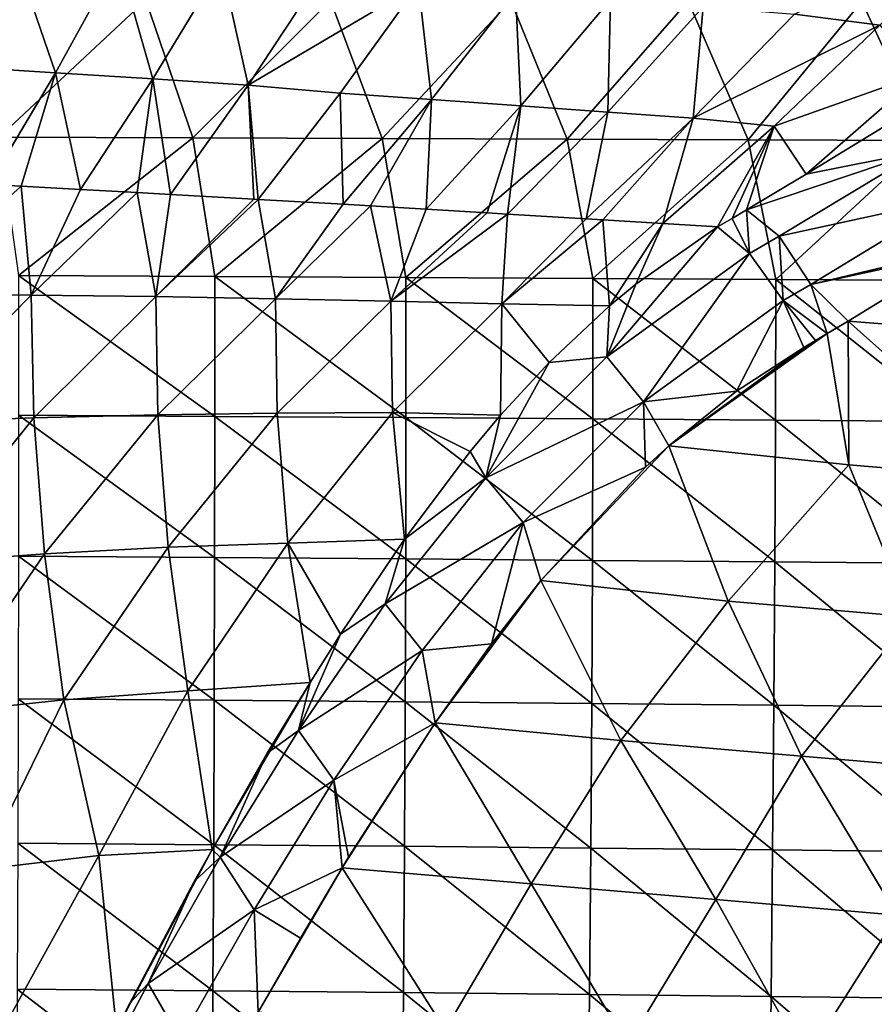
# Model space of a CAD drawing. Units: millimetres. Extents: x -158 to 158, y -540 to 0.
# Drawn here: x 43 to 67, y -342 to -314 of the extents above; entities that cross this region are included whole.
import ezdxf

# ---------------------------------------------------------------- set-up
doc = ezdxf.new("R2010")
doc.units = ezdxf.units.MM
doc.header["$LTSCALE"] = 81.481481
for name, color, linetype in [('127', 7, 'CONTINUOUS'), ('140', 7, 'CONTINUOUS'), ('141', 7, 'CONTINUOUS'), ('142', 7, 'CONTINUOUS'), ('281', 7, 'CONTINUOUS'), ('284', 7, 'CONTINUOUS'), ('32', 7, 'CONTINUOUS')]:
    doc.layers.add(name, color=color, linetype=linetype)

msp = doc.modelspace()

# ---------------------------------------------------------------- linework, layer by layer
at = {"layer": '127', "linetype": 'CONTINUOUS'}
for points in [[(71.709, -323.404, 164.919), (66.625, -322.999, 170.237), (69.812, -321.044, 168.822), (71.709, -323.404, 164.919)], [(66.625, -322.999, 170.237), (66.642, -327.089, 166.704), (66.026, -323.355, 170.49), (66.625, -322.999, 170.237)], [(71.682, -327.51, 161.543), (66.642, -327.089, 166.704), (66.625, -322.999, 170.237), (71.682, -327.51, 161.543)], [(71.709, -323.404, 164.919), (71.682, -327.51, 161.543), (66.625, -322.999, 170.237), (71.709, -323.404, 164.919)], [(66.642, -327.089, 166.704), (61.53, -326.547, 171.693), (66.026, -323.355, 170.49), (66.642, -327.089, 166.704)], [(66.026, -323.355, 170.49), (61.53, -326.547, 171.693), (65.693, -323.553, 170.627), (66.026, -323.355, 170.49)], [(65.693, -323.553, 170.627), (61.53, -326.547, 171.693), (65.359, -323.747, 170.766), (65.693, -323.553, 170.627)], [(65.359, -323.747, 170.766), (61.53, -326.547, 171.693), (63.453, -324.988, 171.401), (65.359, -323.747, 170.766)], [(63.212, -330.959, 166.428), (57.887, -330.372, 171.242), (61.53, -326.547, 171.693), (63.212, -330.959, 166.428)], [(61.53, -326.547, 171.693), (57.887, -330.372, 171.242), (60.866, -327.156, 171.712), (61.53, -326.547, 171.693)], [(66.642, -327.089, 166.704), (63.212, -330.959, 166.428), (61.53, -326.547, 171.693), (66.642, -327.089, 166.704)], [(68.417, -331.402, 161.462), (63.212, -330.959, 166.428), (66.642, -327.089, 166.704), (68.417, -331.402, 161.462)], [(71.682, -327.51, 161.543), (68.417, -331.402, 161.462), (66.642, -327.089, 166.704), (71.682, -327.51, 161.543)], [(60.157, -334.921, 165.526), (54.88, -334.419, 169.851), (57.887, -330.372, 171.242), (60.157, -334.921, 165.526)], [(57.887, -330.372, 171.242), (54.88, -334.419, 169.851), (56.48, -332.171, 170.7), (57.887, -330.372, 171.242)], [(63.212, -330.959, 166.428), (60.157, -334.921, 165.526), (57.887, -330.372, 171.242), (63.212, -330.959, 166.428)], [(65.293, -335.361, 160.974), (60.157, -334.921, 165.526), (63.212, -330.959, 166.428), (65.293, -335.361, 160.974)], [(68.417, -331.402, 161.462), (65.293, -335.361, 160.974), (63.212, -330.959, 166.428), (68.417, -331.402, 161.462)], [(70.333, -335.794, 156.151), (65.293, -335.361, 160.974), (68.417, -331.402, 161.462), (70.333, -335.794, 156.151)], [(57.608, -338.991, 163.974), (52.236, -338.536, 167.986), (54.88, -334.419, 169.851), (57.608, -338.991, 163.974)], [(54.88, -334.419, 169.851), (52.236, -338.536, 167.986), (52.419, -338.237, 168.132), (54.88, -334.419, 169.851)], [(60.157, -334.921, 165.526), (57.608, -338.991, 163.974), (54.88, -334.419, 169.851), (60.157, -334.921, 165.526)], [(62.866, -339.436, 159.64), (57.608, -338.991, 163.974), (60.157, -334.921, 165.526), (62.866, -339.436, 159.64)], [(65.293, -335.361, 160.974), (62.866, -339.436, 159.64), (60.157, -334.921, 165.526), (65.293, -335.361, 160.974)], [(68.018, -339.879, 155.008), (62.866, -339.436, 159.64), (65.293, -335.361, 160.974), (68.018, -339.879, 155.008)], [(70.333, -335.794, 156.151), (68.018, -339.879, 155.008), (65.293, -335.361, 160.974), (70.333, -335.794, 156.151)], [(55.166, -343.14, 162.17), (49.855, -342.634, 165.871), (52.236, -338.536, 167.986), (55.166, -343.14, 162.17)], [(52.236, -338.536, 167.986), (49.855, -342.634, 165.871), (51.051, -340.535, 166.979), (52.236, -338.536, 167.986)], [(57.608, -338.991, 163.974), (55.166, -343.14, 162.17), (52.236, -338.536, 167.986), (57.608, -338.991, 163.974)], [(60.348, -343.565, 158.226), (55.166, -343.14, 162.17), (57.608, -338.991, 163.974), (60.348, -343.565, 158.226)], [(62.866, -339.436, 159.64), (60.348, -343.565, 158.226), (57.608, -338.991, 163.974), (62.866, -339.436, 159.64)], [(65.413, -343.996, 153.984), (60.348, -343.565, 158.226), (62.866, -339.436, 159.64), (65.413, -343.996, 153.984)], [(68.018, -339.879, 155.008), (65.413, -343.996, 153.984), (62.866, -339.436, 159.64), (68.018, -339.879, 155.008)], [(70.359, -344.422, 149.481), (65.413, -343.996, 153.984), (68.018, -339.879, 155.008), (70.359, -344.422, 149.481)]]:
    msp.add_3dface(points, dxfattribs=at)
at = {"layer": '140', "linetype": 'CONTINUOUS'}
for points in [[(63.818, -321.077, 171.339), (59.767, -324.021, 172.32), (62.913, -320.321, 170.167), (63.818, -321.077, 171.339)], [(62.913, -320.321, 170.167), (59.767, -324.021, 172.32), (60.587, -321.948, 171.009), (62.913, -320.321, 170.167)], [(63.818, -321.077, 171.339), (60.81, -325.297, 172.541), (59.767, -324.021, 172.32), (63.818, -321.077, 171.339)], [(64.775, -322.418, 171.573), (60.81, -325.297, 172.541), (63.818, -321.077, 171.339), (64.775, -322.418, 171.573)], [(60.587, -321.948, 171.009), (59.767, -324.021, 172.32), (59.835, -322.569, 171.196), (60.587, -321.948, 171.009)], [(59.835, -322.569, 171.196), (59.767, -324.021, 172.32), (58.121, -324.179, 171.454), (59.835, -322.569, 171.196)], [(64.775, -322.418, 171.573), (63.453, -324.988, 171.401), (60.81, -325.297, 172.541), (64.775, -322.418, 171.573)], [(65.359, -323.747, 170.766), (63.453, -324.988, 171.401), (64.775, -322.418, 171.573), (65.359, -323.747, 170.766)], [(59.767, -324.021, 172.32), (60.81, -325.297, 172.541), (56.323, -327.451, 172.029), (59.767, -324.021, 172.32)], [(59.767, -324.021, 172.32), (56.323, -327.451, 172.029), (58.121, -324.179, 171.454), (59.767, -324.021, 172.32)], [(58.121, -324.179, 171.454), (56.323, -327.451, 172.029), (56.744, -325.678, 171.46), (58.121, -324.179, 171.454)], [(63.453, -324.988, 171.401), (61.53, -326.547, 171.693), (60.81, -325.297, 172.541), (63.453, -324.988, 171.401)], [(60.81, -325.297, 172.541), (57.388, -328.728, 172.246), (56.323, -327.451, 172.029), (60.81, -325.297, 172.541)], [(60.81, -325.297, 172.541), (60.866, -327.156, 171.712), (57.388, -328.728, 172.246), (60.81, -325.297, 172.541)], [(61.53, -326.547, 171.693), (60.866, -327.156, 171.712), (60.81, -325.297, 172.541), (61.53, -326.547, 171.693)], [(56.744, -325.678, 171.46), (56.323, -327.451, 172.029), (55.879, -326.711, 171.356), (56.744, -325.678, 171.46)], [(55.879, -326.711, 171.356), (56.323, -327.451, 172.029), (54.009, -329.199, 170.845), (55.879, -326.711, 171.356)], [(60.866, -327.156, 171.712), (57.887, -330.372, 171.242), (57.388, -328.728, 172.246), (60.866, -327.156, 171.712)], [(56.323, -327.451, 172.029), (57.388, -328.728, 172.246), (53.464, -331.034, 170.908), (56.323, -327.451, 172.029)], [(56.323, -327.451, 172.029), (53.464, -331.034, 170.908), (54.009, -329.199, 170.845), (56.323, -327.451, 172.029)], [(57.388, -328.728, 172.246), (54.513, -332.363, 171.112), (53.464, -331.034, 170.908), (57.388, -328.728, 172.246)], [(57.388, -328.728, 172.246), (56.48, -332.171, 170.7), (54.513, -332.363, 171.112), (57.388, -328.728, 172.246)], [(57.887, -330.372, 171.242), (56.48, -332.171, 170.7), (57.388, -328.728, 172.246), (57.887, -330.372, 171.242)], [(54.009, -329.199, 170.845), (53.464, -331.034, 170.908), (52.197, -331.894, 169.972), (54.009, -329.199, 170.845)], [(53.464, -331.034, 170.908), (54.513, -332.363, 171.112), (50.995, -334.637, 169.339), (53.464, -331.034, 170.908)], [(53.464, -331.034, 170.908), (50.995, -334.637, 169.339), (52.197, -331.894, 169.972), (53.464, -331.034, 170.908)], [(52.197, -331.894, 169.972), (50.995, -334.637, 169.339), (51.328, -333.271, 169.433), (52.197, -331.894, 169.972)], [(54.513, -332.363, 171.112), (52.007, -336.045, 169.522), (50.995, -334.637, 169.339), (54.513, -332.363, 171.112)], [(54.513, -332.363, 171.112), (54.88, -334.419, 169.851), (52.007, -336.045, 169.522), (54.513, -332.363, 171.112)], [(56.48, -332.171, 170.7), (54.88, -334.419, 169.851), (54.513, -332.363, 171.112), (56.48, -332.171, 170.7)], [(51.328, -333.271, 169.433), (50.995, -334.637, 169.339), (50.111, -335.281, 168.562), (51.328, -333.271, 169.433)], [(54.88, -334.419, 169.851), (52.419, -338.237, 168.132), (52.007, -336.045, 169.522), (54.88, -334.419, 169.851)], [(50.995, -334.637, 169.339), (52.007, -336.045, 169.522), (48.77, -338.233, 167.515), (50.995, -334.637, 169.339)], [(50.995, -334.637, 169.339), (48.77, -338.233, 167.515), (50.111, -335.281, 168.562), (50.995, -334.637, 169.339)], [(50.111, -335.281, 168.562), (48.77, -338.233, 167.515), (48.544, -338.011, 167.261), (50.111, -335.281, 168.562)], [(52.007, -336.045, 169.522), (49.737, -339.731, 167.673), (48.77, -338.233, 167.515), (52.007, -336.045, 169.522)], [(52.007, -336.045, 169.522), (52.236, -338.536, 167.986), (49.737, -339.731, 167.673), (52.007, -336.045, 169.522)], [(52.419, -338.237, 168.132), (52.236, -338.536, 167.986), (52.007, -336.045, 169.522), (52.419, -338.237, 168.132)], [(48.77, -338.233, 167.515), (49.737, -339.731, 167.673), (46.722, -341.822, 165.526), (48.77, -338.233, 167.515)], [(48.77, -338.233, 167.515), (46.722, -341.822, 165.526), (48.037, -338.928, 166.799), (48.77, -338.233, 167.515)], [(48.544, -338.011, 167.261), (48.77, -338.233, 167.515), (48.037, -338.928, 166.799), (48.544, -338.011, 167.261)], [(52.236, -338.536, 167.986), (51.051, -340.535, 166.979), (49.737, -339.731, 167.673), (52.236, -338.536, 167.986)], [(48.037, -338.928, 166.799), (46.722, -341.822, 165.526), (46.201, -342.385, 164.965), (48.037, -338.928, 166.799)], [(49.737, -339.731, 167.673), (47.642, -343.416, 165.654), (46.722, -341.822, 165.526), (49.737, -339.731, 167.673)], [(49.737, -339.731, 167.673), (49.855, -342.634, 165.871), (47.642, -343.416, 165.654), (49.737, -339.731, 167.673)], [(51.051, -340.535, 166.979), (49.855, -342.634, 165.871), (49.737, -339.731, 167.673), (51.051, -340.535, 166.979)], [(46.722, -341.822, 165.526), (47.642, -343.416, 165.654), (44.818, -345.413, 163.416), (46.722, -341.822, 165.526)], [(46.722, -341.822, 165.526), (44.818, -345.413, 163.416), (46.201, -342.385, 164.965), (46.722, -341.822, 165.526)], [(46.201, -342.385, 164.965), (44.818, -345.413, 163.416), (45.821, -343.128, 164.554), (46.201, -342.385, 164.965)]]:
    msp.add_3dface(points, dxfattribs=at)
at = {"layer": '141', "linetype": 'CONTINUOUS'}
for points in [[(63.732, -319.843, 169.847), (63.818, -321.077, 171.339), (63.324, -320.082, 170.009), (63.732, -319.843, 169.847)], [(64.663, -320.584, 170.997), (63.818, -321.077, 171.339), (63.732, -319.843, 169.847), (64.663, -320.584, 170.997)], [(63.818, -321.077, 171.339), (62.913, -320.321, 170.167), (63.324, -320.082, 170.009), (63.818, -321.077, 171.339)], [(64.775, -322.418, 171.573), (63.818, -321.077, 171.339), (64.663, -320.584, 170.997), (64.775, -322.418, 171.573)], [(65.562, -321.959, 171.249), (64.775, -322.418, 171.573), (64.663, -320.584, 170.997), (65.562, -321.959, 171.249)], [(66.026, -323.355, 170.49), (64.775, -322.418, 171.573), (65.562, -321.959, 171.249), (66.026, -323.355, 170.49)], [(66.026, -323.355, 170.49), (65.693, -323.553, 170.627), (64.775, -322.418, 171.573), (66.026, -323.355, 170.49)], [(65.693, -323.553, 170.627), (65.359, -323.747, 170.766), (64.775, -322.418, 171.573), (65.693, -323.553, 170.627)]]:
    msp.add_3dface(points, dxfattribs=at)
at = {"layer": '142', "linetype": 'CONTINUOUS'}
for points in [[(67.616, -317.49, 168.189), (68.664, -318.178, 169.259), (65.432, -318.828, 169.141), (67.616, -317.49, 168.189)], [(64.663, -320.584, 170.997), (63.732, -319.843, 169.847), (68.664, -318.178, 169.259), (64.663, -320.584, 170.997)], [(68.664, -318.178, 169.259), (63.732, -319.843, 169.847), (65.432, -318.828, 169.141), (68.664, -318.178, 169.259)], [(64.663, -320.584, 170.997), (68.664, -318.178, 169.259), (69.583, -319.513, 169.472), (64.663, -320.584, 170.997)], [(65.562, -321.959, 171.249), (64.663, -320.584, 170.997), (69.583, -319.513, 169.472), (65.562, -321.959, 171.249)], [(70.051, -320.894, 168.712), (65.562, -321.959, 171.249), (69.583, -319.513, 169.472), (70.051, -320.894, 168.712)], [(70.051, -320.894, 168.712), (69.812, -321.044, 168.822), (65.562, -321.959, 171.249), (70.051, -320.894, 168.712)], [(69.812, -321.044, 168.822), (66.625, -322.999, 170.237), (65.562, -321.959, 171.249), (69.812, -321.044, 168.822)], [(66.625, -322.999, 170.237), (66.026, -323.355, 170.49), (65.562, -321.959, 171.249), (66.625, -322.999, 170.237)]]:
    msp.add_3dface(points, dxfattribs=at)
at = {"layer": '281', "linetype": 'CONTINUOUS'}
for points in [[(43.12, -319.169, 152.038), (39.73, -322.232, 153.225), (42.196, -319.121, 151.383), (43.12, -319.169, 152.038)], [(43.402, -322.26, 155.899), (39.73, -322.232, 153.225), (43.12, -319.169, 152.038), (43.402, -322.26, 155.899)], [(44.804, -319.259, 153.272), (43.402, -322.26, 155.899), (43.12, -319.169, 152.038), (44.804, -319.259, 153.272)], [(46.415, -319.347, 154.502), (43.402, -322.26, 155.899), (44.804, -319.259, 153.272), (46.415, -319.347, 154.502)], [(46.94, -322.306, 158.721), (43.402, -322.26, 155.899), (46.415, -319.347, 154.502), (46.94, -322.306, 158.721)], [(47.357, -319.4, 155.244), (46.94, -322.306, 158.721), (46.415, -319.347, 154.502), (47.357, -319.4, 155.244)], [(49.728, -319.534, 157.188), (46.94, -322.306, 158.721), (47.357, -319.4, 155.244), (49.728, -319.534, 157.188)], [(49.856, -319.542, 157.296), (46.94, -322.306, 158.721), (49.728, -319.534, 157.188), (49.856, -319.542, 157.296)], [(50.346, -322.366, 161.676), (46.94, -322.306, 158.721), (49.856, -319.542, 157.296), (50.346, -322.366, 161.676)], [(52.272, -319.683, 159.399), (50.346, -322.366, 161.676), (49.856, -319.542, 157.296), (52.272, -319.683, 159.399)], [(53.048, -319.729, 160.101), (50.346, -322.366, 161.676), (52.272, -319.683, 159.399), (53.048, -319.729, 160.101)], [(53.625, -322.437, 164.752), (50.346, -322.366, 161.676), (53.048, -319.729, 160.101), (53.625, -322.437, 164.752)], [(54.63, -319.823, 161.568), (53.625, -322.437, 164.752), (53.048, -319.729, 160.101), (54.63, -319.823, 161.568)], [(56.36, -319.926, 163.235), (53.625, -322.437, 164.752), (54.63, -319.823, 161.568), (56.36, -319.926, 163.235)], [(56.936, -319.961, 163.806), (53.625, -322.437, 164.752), (56.36, -319.926, 163.235), (56.936, -319.961, 163.806)], [(56.782, -322.515, 167.937), (53.625, -322.437, 164.752), (56.936, -319.961, 163.806), (56.782, -322.515, 167.937)], [(59.178, -320.096, 166.093), (56.782, -322.515, 167.937), (56.936, -319.961, 163.806), (59.178, -320.096, 166.093)], [(59.652, -320.125, 166.592), (56.782, -322.515, 167.937), (59.178, -320.096, 166.093), (59.652, -320.125, 166.592)], [(59.835, -322.569, 171.196), (56.782, -322.515, 167.937), (59.652, -320.125, 166.592), (59.835, -322.569, 171.196)], [(61.352, -320.227, 168.423), (59.835, -322.569, 171.196), (59.652, -320.125, 166.592), (61.352, -320.227, 168.423)], [(60.587, -321.948, 171.009), (59.835, -322.569, 171.196), (61.352, -320.227, 168.423), (60.587, -321.948, 171.009)], [(62.913, -320.321, 170.167), (60.587, -321.948, 171.009), (61.352, -320.227, 168.423), (62.913, -320.321, 170.167)], [(43.402, -322.26, 155.899), (39.827, -325.88, 155.768), (39.73, -322.232, 153.225), (43.402, -322.26, 155.899)], [(43.478, -325.749, 158.623), (39.827, -325.88, 155.768), (43.402, -322.26, 155.899), (43.478, -325.749, 158.623)], [(46.94, -322.306, 158.721), (43.478, -325.749, 158.623), (43.402, -322.26, 155.899), (46.94, -322.306, 158.721)], [(46.999, -325.663, 161.637), (43.478, -325.749, 158.623), (46.94, -322.306, 158.721), (46.999, -325.663, 161.637)], [(50.346, -322.366, 161.676), (46.999, -325.663, 161.637), (46.94, -322.306, 158.721), (50.346, -322.366, 161.676)], [(50.394, -325.616, 164.794), (46.999, -325.663, 161.637), (50.346, -322.366, 161.676), (50.394, -325.616, 164.794)], [(53.625, -322.437, 164.752), (50.394, -325.616, 164.794), (50.346, -322.366, 161.676), (53.625, -322.437, 164.752)], [(53.666, -325.601, 168.082), (50.394, -325.616, 164.794), (53.625, -322.437, 164.752), (53.666, -325.601, 168.082)], [(56.782, -322.515, 167.937), (53.666, -325.601, 168.082), (53.625, -322.437, 164.752), (56.782, -322.515, 167.937)], [(56.744, -325.678, 171.46), (53.666, -325.601, 168.082), (56.782, -322.515, 167.937), (56.744, -325.678, 171.46)], [(58.121, -324.179, 171.454), (56.744, -325.678, 171.46), (56.782, -322.515, 167.937), (58.121, -324.179, 171.454)], [(59.835, -322.569, 171.196), (58.121, -324.179, 171.454), (56.782, -322.515, 167.937), (59.835, -322.569, 171.196)], [(50.394, -325.616, 164.794), (47.294, -329.428, 163.811), (46.999, -325.663, 161.637), (50.394, -325.616, 164.794)], [(50.692, -329.308, 167.245), (47.294, -329.428, 163.811), (50.394, -325.616, 164.794), (50.692, -329.308, 167.245)], [(53.666, -325.601, 168.082), (50.692, -329.308, 167.245), (50.394, -325.616, 164.794), (53.666, -325.601, 168.082)], [(54.009, -329.199, 170.845), (50.692, -329.308, 167.245), (53.666, -325.601, 168.082), (54.009, -329.199, 170.845)], [(56.744, -325.678, 171.46), (55.879, -326.711, 171.356), (53.666, -325.601, 168.082), (56.744, -325.678, 171.46)], [(55.879, -326.711, 171.356), (54.009, -329.199, 170.845), (53.666, -325.601, 168.082), (55.879, -326.711, 171.356)], [(43.478, -325.749, 158.623), (40.133, -329.885, 157.469), (39.827, -325.88, 155.768), (43.478, -325.749, 158.623)], [(43.776, -329.617, 160.548), (40.133, -329.885, 157.469), (43.478, -325.749, 158.623), (43.776, -329.617, 160.548)], [(46.999, -325.663, 161.637), (43.776, -329.617, 160.548), (43.478, -325.749, 158.623), (46.999, -325.663, 161.637)], [(47.294, -329.428, 163.811), (43.776, -329.617, 160.548), (46.999, -325.663, 161.637), (47.294, -329.428, 163.811)], [(54.009, -329.199, 170.845), (52.197, -331.894, 169.972), (50.692, -329.308, 167.245), (54.009, -329.199, 170.845)], [(47.294, -329.428, 163.811), (44.325, -333.766, 162.001), (43.776, -329.617, 160.548), (47.294, -329.428, 163.811)], [(47.856, -333.506, 165.602), (44.325, -333.766, 162.001), (47.294, -329.428, 163.811), (47.856, -333.506, 165.602)], [(50.692, -329.308, 167.245), (47.856, -333.506, 165.602), (47.294, -329.428, 163.811), (50.692, -329.308, 167.245)], [(51.328, -333.271, 169.433), (47.856, -333.506, 165.602), (50.692, -329.308, 167.245), (51.328, -333.271, 169.433)], [(52.197, -331.894, 169.972), (51.328, -333.271, 169.433), (50.692, -329.308, 167.245), (52.197, -331.894, 169.972)], [(43.776, -329.617, 160.548), (40.676, -334.15, 158.618), (40.133, -329.885, 157.469), (43.776, -329.617, 160.548)], [(44.325, -333.766, 162.001), (40.676, -334.15, 158.618), (43.776, -329.617, 160.548), (44.325, -333.766, 162.001)], [(51.328, -333.271, 169.433), (48.544, -338.011, 167.261), (47.856, -333.506, 165.602), (51.328, -333.271, 169.433)], [(51.328, -333.271, 169.433), (50.111, -335.281, 168.562), (48.544, -338.011, 167.261), (51.328, -333.271, 169.433)], [(44.325, -333.766, 162.001), (41.973, -338.586, 160.085), (40.676, -334.15, 158.618), (44.325, -333.766, 162.001)], [(45.322, -338.187, 163.591), (41.973, -338.586, 160.085), (44.325, -333.766, 162.001), (45.322, -338.187, 163.591)], [(47.856, -333.506, 165.602), (45.322, -338.187, 163.591), (44.325, -333.766, 162.001), (47.856, -333.506, 165.602)], [(48.544, -338.011, 167.261), (45.322, -338.187, 163.591), (47.856, -333.506, 165.602), (48.544, -338.011, 167.261)], [(45.322, -338.187, 163.591), (42.359, -343.537, 160.516), (41.973, -338.586, 160.085), (45.322, -338.187, 163.591)], [(45.821, -343.128, 164.554), (42.359, -343.537, 160.516), (45.322, -338.187, 163.591), (45.821, -343.128, 164.554)], [(48.544, -338.011, 167.261), (45.821, -343.128, 164.554), (45.322, -338.187, 163.591), (48.544, -338.011, 167.261)], [(48.544, -338.011, 167.261), (46.201, -342.385, 164.965), (45.821, -343.128, 164.554), (48.544, -338.011, 167.261)], [(48.544, -338.011, 167.261), (48.037, -338.928, 166.799), (46.201, -342.385, 164.965), (48.544, -338.011, 167.261)]]:
    msp.add_3dface(points, dxfattribs=at)
at = {"layer": '284', "linetype": 'CONTINUOUS'}
for points in [[(70.382, -311.627, 159.239), (67.52, -314.592, 162.323), (65.093, -314.281, 159.892), (70.382, -311.627, 159.239)], [(42.91, -312.489, 143.344), (44.087, -315.942, 148.261), (41.26, -315.771, 146.457), (42.91, -312.489, 143.344)], [(45.884, -312.693, 145.143), (44.087, -315.942, 148.261), (42.91, -312.489, 143.344), (45.884, -312.693, 145.143)], [(45.884, -312.693, 145.143), (46.857, -316.117, 150.148), (44.087, -315.942, 148.261), (45.884, -312.693, 145.143)], [(48.806, -312.9, 147.024), (46.857, -316.117, 150.148), (45.884, -312.693, 145.143), (48.806, -312.9, 147.024)], [(48.806, -312.9, 147.024), (49.571, -316.294, 152.115), (46.857, -316.117, 150.148), (48.806, -312.9, 147.024)], [(51.675, -313.109, 148.983), (49.571, -316.294, 152.115), (48.806, -312.9, 147.024), (51.675, -313.109, 148.983)], [(51.675, -313.109, 148.983), (54.41, -313.435, 151.128), (49.571, -316.294, 152.115), (51.675, -313.109, 148.983)], [(54.41, -313.435, 151.128), (52.185, -316.528, 154.211), (49.571, -316.294, 152.115), (54.41, -313.435, 151.128)], [(54.41, -313.435, 151.128), (54.78, -316.707, 156.319), (52.185, -316.528, 154.211), (54.41, -313.435, 151.128)], [(57.164, -313.648, 153.23), (54.78, -316.707, 156.319), (54.41, -313.435, 151.128), (57.164, -313.648, 153.23)], [(57.164, -313.648, 153.23), (57.317, -316.886, 158.491), (54.78, -316.707, 156.319), (57.164, -313.648, 153.23)], [(59.863, -313.86, 155.393), (57.317, -316.886, 158.491), (57.164, -313.648, 153.23), (59.863, -313.86, 155.393)], [(59.863, -313.86, 155.393), (59.795, -317.063, 160.721), (57.317, -316.886, 158.491), (59.863, -313.86, 155.393)], [(62.506, -314.071, 157.615), (59.795, -317.063, 160.721), (59.863, -313.86, 155.393), (62.506, -314.071, 157.615)], [(62.506, -314.071, 157.615), (62.213, -317.238, 163.005), (59.795, -317.063, 160.721), (62.506, -314.071, 157.615)], [(65.093, -314.281, 159.892), (62.213, -317.238, 163.005), (62.506, -314.071, 157.615), (65.093, -314.281, 159.892)], [(65.093, -314.281, 159.892), (67.52, -314.592, 162.323), (62.213, -317.238, 163.005), (65.093, -314.281, 159.892)], [(67.52, -314.592, 162.323), (64.518, -317.459, 165.39), (62.213, -317.238, 163.005), (67.52, -314.592, 162.323)], [(67.52, -314.592, 162.323), (68.685, -315.985, 165.967), (64.518, -317.459, 165.39), (67.52, -314.592, 162.323)], [(44.087, -315.942, 148.261), (42.196, -319.121, 151.383), (41.26, -315.771, 146.457), (44.087, -315.942, 148.261)], [(43.12, -319.169, 152.038), (42.196, -319.121, 151.383), (44.087, -315.942, 148.261), (43.12, -319.169, 152.038)], [(44.804, -319.259, 153.272), (43.12, -319.169, 152.038), (44.087, -315.942, 148.261), (44.804, -319.259, 153.272)], [(46.857, -316.117, 150.148), (44.804, -319.259, 153.272), (44.087, -315.942, 148.261), (46.857, -316.117, 150.148)], [(46.415, -319.347, 154.502), (44.804, -319.259, 153.272), (46.857, -316.117, 150.148), (46.415, -319.347, 154.502)], [(47.357, -319.4, 155.244), (46.415, -319.347, 154.502), (46.857, -316.117, 150.148), (47.357, -319.4, 155.244)], [(49.571, -316.294, 152.115), (47.357, -319.4, 155.244), (46.857, -316.117, 150.148), (49.571, -316.294, 152.115)], [(68.685, -315.985, 165.967), (65.432, -318.828, 169.141), (64.518, -317.459, 165.39), (68.685, -315.985, 165.967)], [(67.616, -317.49, 168.189), (65.432, -318.828, 169.141), (68.685, -315.985, 165.967), (67.616, -317.49, 168.189)], [(49.728, -319.534, 157.188), (47.357, -319.4, 155.244), (49.571, -316.294, 152.115), (49.728, -319.534, 157.188)], [(49.856, -319.542, 157.296), (49.728, -319.534, 157.188), (49.571, -316.294, 152.115), (49.856, -319.542, 157.296)], [(52.185, -316.528, 154.211), (49.856, -319.542, 157.296), (49.571, -316.294, 152.115), (52.185, -316.528, 154.211)], [(52.272, -319.683, 159.399), (49.856, -319.542, 157.296), (52.185, -316.528, 154.211), (52.272, -319.683, 159.399)], [(54.78, -316.707, 156.319), (52.272, -319.683, 159.399), (52.185, -316.528, 154.211), (54.78, -316.707, 156.319)], [(53.048, -319.729, 160.101), (52.272, -319.683, 159.399), (54.78, -316.707, 156.319), (53.048, -319.729, 160.101)], [(54.63, -319.823, 161.568), (53.048, -319.729, 160.101), (54.78, -316.707, 156.319), (54.63, -319.823, 161.568)], [(57.317, -316.886, 158.491), (54.63, -319.823, 161.568), (54.78, -316.707, 156.319), (57.317, -316.886, 158.491)], [(56.36, -319.926, 163.235), (54.63, -319.823, 161.568), (57.317, -316.886, 158.491), (56.36, -319.926, 163.235)], [(56.936, -319.961, 163.806), (56.36, -319.926, 163.235), (57.317, -316.886, 158.491), (56.936, -319.961, 163.806)], [(59.795, -317.063, 160.721), (56.936, -319.961, 163.806), (57.317, -316.886, 158.491), (59.795, -317.063, 160.721)], [(59.178, -320.096, 166.093), (56.936, -319.961, 163.806), (59.795, -317.063, 160.721), (59.178, -320.096, 166.093)], [(62.213, -317.238, 163.005), (59.178, -320.096, 166.093), (59.795, -317.063, 160.721), (62.213, -317.238, 163.005)], [(59.652, -320.125, 166.592), (59.178, -320.096, 166.093), (62.213, -317.238, 163.005), (59.652, -320.125, 166.592)], [(61.352, -320.227, 168.423), (59.652, -320.125, 166.592), (62.213, -317.238, 163.005), (61.352, -320.227, 168.423)], [(64.518, -317.459, 165.39), (61.352, -320.227, 168.423), (62.213, -317.238, 163.005), (64.518, -317.459, 165.39)], [(62.913, -320.321, 170.167), (61.352, -320.227, 168.423), (64.518, -317.459, 165.39), (62.913, -320.321, 170.167)], [(63.324, -320.082, 170.009), (62.913, -320.321, 170.167), (64.518, -317.459, 165.39), (63.324, -320.082, 170.009)], [(63.732, -319.843, 169.847), (63.324, -320.082, 170.009), (64.518, -317.459, 165.39), (63.732, -319.843, 169.847)], [(65.432, -318.828, 169.141), (63.732, -319.843, 169.847), (64.518, -317.459, 165.39), (65.432, -318.828, 169.141)]]:
    msp.add_3dface(points, dxfattribs=at)
at = {"layer": '32', "linetype": 'CONTINUOUS'}
for points in [[(41.274, -313.869, 219.065), (42.477, -317.773, 214.155), (46.656, -313.878, 215.905), (41.274, -313.869, 219.065)], [(42.477, -317.773, 214.155), (47.995, -317.791, 210.893), (46.656, -313.878, 215.905), (42.477, -317.773, 214.155)], [(46.656, -313.878, 215.905), (47.995, -317.791, 210.893), (51.906, -313.888, 212.335), (46.656, -313.878, 215.905)], [(47.995, -317.791, 210.893), (53.375, -317.81, 207.216), (51.906, -313.888, 212.335), (47.995, -317.791, 210.893)], [(51.906, -313.888, 212.335), (53.375, -317.81, 207.216), (57.039, -313.898, 208.393), (51.906, -313.888, 212.335)], [(53.375, -317.81, 207.216), (58.632, -317.83, 203.167), (57.039, -313.898, 208.393), (53.375, -317.81, 207.216)], [(57.039, -313.898, 208.393), (58.632, -317.83, 203.167), (62.071, -313.908, 204.122), (57.039, -313.898, 208.393)], [(58.632, -317.83, 203.167), (63.785, -317.851, 198.788), (62.071, -313.908, 204.122), (58.632, -317.83, 203.167)], [(62.071, -313.908, 204.122), (63.785, -317.851, 198.788), (67.015, -313.92, 199.557), (62.071, -313.908, 204.122)], [(63.785, -317.851, 198.788), (68.843, -317.873, 194.116), (67.015, -313.92, 199.557), (63.785, -317.851, 198.788)], [(67.015, -313.92, 199.557), (68.843, -317.873, 194.116), (71.885, -313.932, 194.737), (67.015, -313.92, 199.557)], [(42.477, -317.773, 214.155), (43.037, -321.709, 209.607), (47.995, -317.791, 210.893), (42.477, -317.773, 214.155)], [(43.037, -321.709, 209.607), (48.616, -321.734, 206.354), (47.995, -317.791, 210.893), (43.037, -321.709, 209.607)], [(47.995, -317.791, 210.893), (48.616, -321.734, 206.354), (53.375, -317.81, 207.216), (47.995, -317.791, 210.893)], [(48.616, -321.734, 206.354), (54.054, -321.761, 202.692), (53.375, -317.81, 207.216), (48.616, -321.734, 206.354)], [(53.375, -317.81, 207.216), (54.054, -321.761, 202.692), (58.632, -317.83, 203.167), (53.375, -317.81, 207.216)], [(54.054, -321.761, 202.692), (59.367, -321.79, 198.663), (58.632, -317.83, 203.167), (54.054, -321.761, 202.692)], [(58.632, -317.83, 203.167), (59.367, -321.79, 198.663), (63.785, -317.851, 198.788), (58.632, -317.83, 203.167)], [(59.367, -321.79, 198.663), (64.569, -321.82, 194.307), (63.785, -317.851, 198.788), (59.367, -321.79, 198.663)], [(63.785, -317.851, 198.788), (64.569, -321.82, 194.307), (68.843, -317.873, 194.116), (63.785, -317.851, 198.788)], [(64.569, -321.82, 194.307), (69.673, -321.852, 189.662), (68.843, -317.873, 194.116), (64.569, -321.82, 194.307)], [(43.04, -325.677, 205.373), (48.618, -325.709, 202.222), (43.037, -321.709, 209.607), (43.04, -325.677, 205.373)], [(43.037, -321.709, 209.607), (48.618, -325.709, 202.222), (48.616, -321.734, 206.354), (43.037, -321.709, 209.607)], [(48.618, -325.709, 202.222), (54.054, -325.742, 198.673), (48.616, -321.734, 206.354), (48.618, -325.709, 202.222)], [(48.616, -321.734, 206.354), (54.054, -325.742, 198.673), (54.054, -321.761, 202.692), (48.616, -321.734, 206.354)], [(54.054, -325.742, 198.673), (59.363, -325.778, 194.768), (54.054, -321.761, 202.692), (54.054, -325.742, 198.673)], [(54.054, -321.761, 202.692), (59.363, -325.778, 194.768), (59.367, -321.79, 198.663), (54.054, -321.761, 202.692)], [(59.363, -325.778, 194.768), (64.557, -325.816, 190.543), (59.367, -321.79, 198.663), (59.363, -325.778, 194.768)], [(59.367, -321.79, 198.663), (64.557, -325.816, 190.543), (64.569, -321.82, 194.307), (59.367, -321.79, 198.663)], [(64.557, -325.816, 190.543), (69.648, -325.856, 186.034), (64.569, -321.82, 194.307), (64.557, -325.816, 190.543)], [(64.569, -321.82, 194.307), (69.648, -325.856, 186.034), (69.673, -321.852, 189.662), (64.569, -321.82, 194.307)], [(43.039, -329.685, 201.164), (48.615, -329.721, 198.114), (43.04, -325.677, 205.373), (43.039, -329.685, 201.164)], [(43.04, -325.677, 205.373), (48.615, -329.721, 198.114), (48.618, -325.709, 202.222), (43.04, -325.677, 205.373)], [(48.615, -329.721, 198.114), (54.048, -329.76, 194.679), (48.618, -325.709, 202.222), (48.615, -329.721, 198.114)], [(48.618, -325.709, 202.222), (54.048, -329.76, 194.679), (54.054, -325.742, 198.673), (48.618, -325.709, 202.222)], [(54.048, -329.76, 194.679), (59.352, -329.802, 190.896), (54.054, -325.742, 198.673), (54.048, -329.76, 194.679)], [(54.054, -325.742, 198.673), (59.352, -329.802, 190.896), (59.363, -325.778, 194.768), (54.054, -325.742, 198.673)], [(59.352, -329.802, 190.896), (64.538, -329.846, 186.803), (59.363, -325.778, 194.768), (59.352, -329.802, 190.896)], [(59.363, -325.778, 194.768), (64.538, -329.846, 186.803), (64.557, -325.816, 190.543), (59.363, -325.778, 194.768)], [(64.538, -329.846, 186.803), (69.616, -329.893, 182.429), (64.557, -325.816, 190.543), (64.538, -329.846, 186.803)], [(64.557, -325.816, 190.543), (69.616, -329.893, 182.429), (69.648, -325.856, 186.034), (64.557, -325.816, 190.543)], [(43.032, -333.736, 196.993), (48.606, -333.777, 194.043), (43.039, -329.685, 201.164), (43.032, -333.736, 196.993)], [(43.039, -329.685, 201.164), (48.606, -333.777, 194.043), (48.615, -329.721, 198.114), (43.039, -329.685, 201.164)], [(48.606, -333.777, 194.043), (54.035, -333.82, 190.721), (48.615, -329.721, 198.114), (48.606, -333.777, 194.043)], [(48.615, -329.721, 198.114), (54.035, -333.82, 190.721), (54.048, -329.76, 194.679), (48.615, -329.721, 198.114)], [(54.035, -333.82, 190.721), (59.333, -333.866, 187.061), (54.048, -329.76, 194.679), (54.035, -333.82, 190.721)], [(54.048, -329.76, 194.679), (59.333, -333.866, 187.061), (59.352, -329.802, 190.896), (54.048, -329.76, 194.679)], [(59.333, -333.866, 187.061), (64.511, -333.916, 183.096), (59.352, -329.802, 190.896), (59.333, -333.866, 187.061)], [(59.352, -329.802, 190.896), (64.511, -333.916, 183.096), (64.538, -329.846, 186.803), (59.352, -329.802, 190.896)], [(64.511, -333.916, 183.096), (69.574, -333.968, 178.858), (64.538, -329.846, 186.803), (64.511, -333.916, 183.096)], [(64.538, -329.846, 186.803), (69.574, -333.968, 178.858), (69.616, -329.893, 182.429), (64.538, -329.846, 186.803)], [(43.02, -337.835, 192.873), (48.59, -337.879, 190.022), (43.032, -333.736, 196.993), (43.02, -337.835, 192.873)], [(43.032, -333.736, 196.993), (48.59, -337.879, 190.022), (48.606, -333.777, 194.043), (43.032, -333.736, 196.993)], [(48.59, -337.879, 190.022), (54.016, -337.925, 186.812), (48.606, -333.777, 194.043), (48.59, -337.879, 190.022)], [(48.606, -333.777, 194.043), (54.016, -337.925, 186.812), (54.035, -333.82, 190.721), (48.606, -333.777, 194.043)], [(54.016, -337.925, 186.812), (59.307, -337.976, 183.272), (54.035, -333.82, 190.721), (54.016, -337.925, 186.812)], [(54.035, -333.82, 190.721), (59.307, -337.976, 183.272), (59.333, -333.866, 187.061), (54.035, -333.82, 190.721)], [(59.307, -337.976, 183.272), (64.475, -338.029, 179.437), (59.333, -333.866, 187.061), (59.307, -337.976, 183.272)], [(59.333, -333.866, 187.061), (64.475, -338.029, 179.437), (64.511, -333.916, 183.096), (59.333, -333.866, 187.061)], [(64.475, -338.029, 179.437), (69.525, -338.086, 175.332), (64.511, -333.916, 183.096), (64.475, -338.029, 179.437)], [(64.511, -333.916, 183.096), (69.525, -338.086, 175.332), (69.574, -333.968, 178.858), (64.511, -333.916, 183.096)], [(43, -341.983, 188.813), (48.567, -342.029, 186.061), (43.02, -337.835, 192.873), (43, -341.983, 188.813)], [(43.02, -337.835, 192.873), (48.567, -342.029, 186.061), (48.59, -337.879, 190.022), (43.02, -337.835, 192.873)], [(48.567, -342.029, 186.061), (53.988, -342.079, 182.96), (48.59, -337.879, 190.022), (48.567, -342.029, 186.061)], [(48.59, -337.879, 190.022), (53.988, -342.079, 182.96), (54.016, -337.925, 186.812), (48.59, -337.879, 190.022)], [(53.988, -342.079, 182.96), (59.272, -342.132, 179.541), (54.016, -337.925, 186.812), (53.988, -342.079, 182.96)], [(54.016, -337.925, 186.812), (59.272, -342.132, 179.541), (59.307, -337.976, 183.272), (54.016, -337.925, 186.812)], [(59.272, -342.132, 179.541), (64.43, -342.188, 175.831), (59.307, -337.976, 183.272), (59.272, -342.132, 179.541)], [(59.307, -337.976, 183.272), (64.43, -342.188, 175.831), (64.475, -338.029, 179.437), (59.307, -337.976, 183.272)], [(64.43, -342.188, 175.831), (69.465, -342.247, 171.858), (64.475, -338.029, 179.437), (64.43, -342.188, 175.831)], [(64.475, -338.029, 179.437), (69.465, -342.247, 171.858), (69.525, -338.086, 175.332), (64.475, -338.029, 179.437)], [(42.973, -346.181, 184.822), (48.535, -346.229, 182.166), (43, -341.983, 188.813), (42.973, -346.181, 184.822)], [(43, -341.983, 188.813), (48.535, -346.229, 182.166), (48.567, -342.029, 186.061), (43, -341.983, 188.813)], [(48.535, -346.229, 182.166), (53.95, -346.28, 179.174), (48.567, -342.029, 186.061), (48.535, -346.229, 182.166)], [(48.567, -342.029, 186.061), (53.95, -346.28, 179.174), (53.988, -342.079, 182.96), (48.567, -342.029, 186.061)], [(53.95, -346.28, 179.174), (59.227, -346.335, 175.873), (53.988, -342.079, 182.96), (53.95, -346.28, 179.174)], [(53.988, -342.079, 182.96), (59.227, -346.335, 175.873), (59.272, -342.132, 179.541), (53.988, -342.079, 182.96)], [(59.227, -346.335, 175.873), (64.373, -346.393, 172.288), (59.272, -342.132, 179.541), (59.227, -346.335, 175.873)], [(59.272, -342.132, 179.541), (64.373, -346.393, 172.288), (64.43, -342.188, 175.831), (59.272, -342.132, 179.541)], [(64.373, -346.393, 172.288), (69.392, -346.454, 168.445), (64.43, -342.188, 175.831), (64.373, -346.393, 172.288)], [(64.43, -342.188, 175.831), (69.392, -346.454, 168.445), (69.465, -342.247, 171.858), (64.43, -342.188, 175.831)]]:
    msp.add_3dface(points, dxfattribs=at)

doc.saveas('drawing.dxf')
